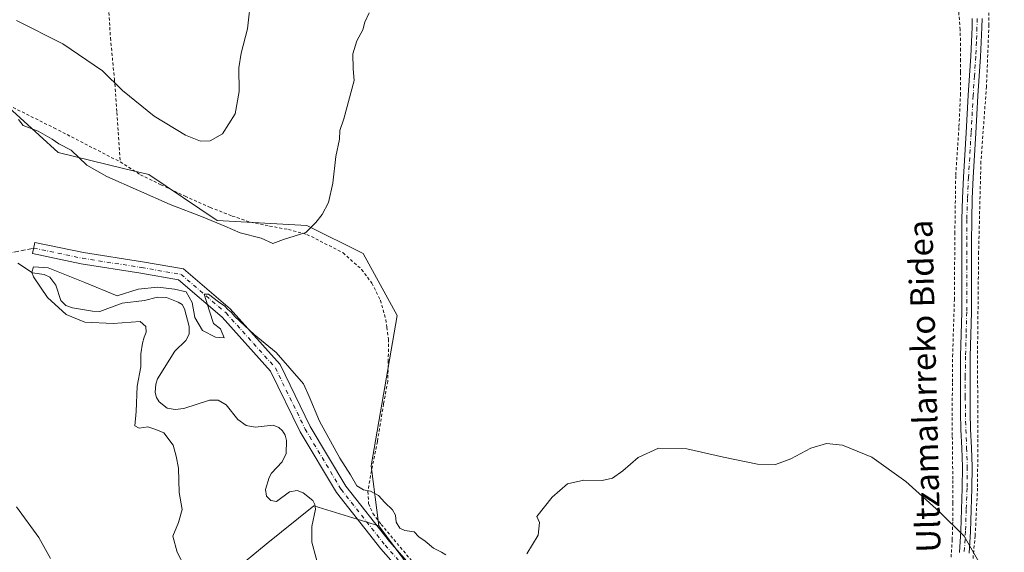
# Model space of a CAD drawing. Units: metres. Extents: x 610413 to 613849, y 4757082 to 4759451.
# Drawn here: x 611198 to 611525, y 4758938 to 4759115 of the extents above; entities that cross this region are included whole.
import ezdxf
from ezdxf.enums import TextEntityAlignment as Align

# ---------------------------------------------------------------- set-up
doc = ezdxf.new("R2010")
doc.units = ezdxf.units.M
doc.header["$MEASUREMENT"] = 0
for name, pattern in [('DGN Style 2', [1.6480167562047852, 0.988810053722871, -0.6592067024819142]), ('DGN Style 3', [2.307223458686699, 1.648016756204785, -0.6592067024819142]), ('DGN Style 4', [2.6384748266838614, 1.318413404963828, -0.6592067024819142, 0.001648016756204785, -0.6592067024819142])]:
    doc.linetypes.add(name, pattern=pattern)
for name, color, linetype, lineweight in [('Alambrada', 7, 'DGN Style 2', 0), ('Arbolado forestal CxS', 92, 'Continuous', 0), ('Camino Cxs', 7, 'Continuous', 0), ('Camino eje', 30, 'DGN Style 4', 13), ('Corriente natural lineal', 142, 'Continuous', 13), ('Curva de nivel normal', 30, 'Continuous', 0), ('Pista no pavimentada Cxs', 111, 'Continuous', 0), ('Pista no pavimentada eje', 91, 'DGN Style 4', 0), ('Prado CxS', 92, 'Continuous', 0), ('Senda', 7, 'DGN Style 3', 0), ('Texto cartográfico', 7, 'Continuous', 0)]:
    doc.layers.add(name, color=color, linetype=linetype, lineweight=lineweight)
doc.styles.add('Style-Arial', font='txt')

# ---------------------------------------------------------------- blocks, each defined once
blk = doc.blocks.new('*U22')
at = {"layer": 'Prado CxS', "color": 92, "linetype": 'Continuous', "lineweight": 0}
blk.add_polyline3d([(611365.3006999996, 4758882.0963, 583.4921000000032), (611317.4539000001, 4758946.614700001, 584.6668999999965), (611314.9605, 4758966.5515, 585.6039000000019), (611323.5311000004, 4759016.4341, 587.4538999999932), (611312.2811000004, 4759037.0601, 588.6594000000041), (611293.5311000004, 4759046.4353, 590.3288999999932), (611263.7471000003, 4759048.0755, 590.5332000000053), (611241.0292999997, 4759063.311699999, 591.6064999999944), (611233.1063000001, 4759065.2457, 591.1584000000003), (611210.9515000005, 4759070.654899999, 589.4869000000035), (611192.0049000002, 4759087.8817, 590.681899999996)], dxfattribs=at)

msp = doc.modelspace()

# ---------------------------------------------------------------- linework, layer by layer
at = {"layer": 'Alambrada', "color": 7, "linetype": 'DGN Style 2', "lineweight": 0}
for points in [[(611298.7100999998, 4759332.440099999, 598.260500000004), (611287.8501000004, 4759333.6601, 602.9704999999958), (611270.2801000001, 4759335.220100001, 603.277900000001), (611258.2801000001, 4759288.220100001, 602.8730999999971), (611249.4801000003, 4759251.300100001, 602.1869000000006), (611244.4600999998, 4759226.600099999, 601.8784000000014), (611241.6901000004, 4759212.960100001, 602.462400000004), (611234.6801000005, 4759188.8301, 603.4372000000003), (611231.2600999996, 4759171.550100001, 606.2877000000008), (611229.6401000004, 4759161.3201, 605.2842999999993), (611228.6201, 4759153.690099999, 604.9184999999999), (611227.7801000001, 4759147.4801, 604.6833999999944), (611227.4401000004, 4759140.690099999, 603.8405000000057), (611227.3901000004, 4759132.170100001, 602.3317999999999), (611227.4600999998, 4759128.3301, 601.6533000000054), (611227.5701000001, 4759120.4801, 600.4158000000025), (611228.3000999996, 4759108.720100001, 597.515400000004), (611229.6201, 4759095.130100001, 595.7970999999961), (611230.4401000004, 4759083.940099999, 596.3880000000064), (611231.5401, 4759067.520099999, 593.3806999999942)], [(611536.3000999996, 4759298.880100001, 591.6481000000058), (611524.8201000001, 4759300.3201, 591.7232999999978), (611520.2200999996, 4759300.4301, 591.7814999999973), (611516.5301000001, 4759299.770099999, 591.657600000006), (611512.7301000003, 4759296.840100001, 591.3738000000012), (611508.9401000004, 4759287.6501, 591.1518999999971), (611506.3000999996, 4759275.840100001, 590.9492000000029), (611505.3000999996, 4759260.3101, 590.7991000000038), (611506.9200999998, 4759240.0801, 590.6245999999956), (611509.2100999998, 4759226.1801, 590.3181000000042), (611512.4401000004, 4759201.710100001, 590.4189999999944), (611516.0201000003, 4759170.710100001, 592.5446999999986), (611519.0500999996, 4759141.0701, 589.665599999993), (611520.2100999998, 4759125.360099999, 588.9937000000064), (611520.2401000002, 4759113.050100001, 588.5402000000031), (611519.4200999998, 4759092.590100001, 588.0853999999963), (611517.5800999999, 4759067.6801, 587.5613000000012), (611516.8201000001, 4759037.670100001, 587.0773999999947), (611516.4600999998, 4759004.8201, 586.3874000000069), (611516.5500999996, 4758975.380100001, 585.9481999999989), (611516.4600999998, 4758959.100099999, 585.6288000000059), (611515.6700999998, 4758943.3101, 585.2648999999947), (611513.8300999999, 4758924.090100001, 584.7914000000019)], [(611507.6700999998, 4758936.140100001, 585.4765000000043), (611508.0301000001, 4758941.940099999, 585.6055000000051), (611508.2301000003, 4758948.270099999, 585.5770000000048), (611508.2301000003, 4758954.120100001, 585.8092999999935), (611508.2301000003, 4758962.090100001, 586.234700000001), (611508.0701000001, 4758976.610099999, 586.1717999999964), (611508.0701000001, 4758989.800100001, 586.4088999999949), (611508.1201, 4758994.420100001, 586.542100000006), (611508.1700999998, 4759002.9001, 586.8029999999999), (611508.7600999996, 4759021.7501, 587.658500000005), (611508.9200999998, 4759043.790100001, 588.088699999993), (611509.2100999998, 4759063.170100001, 589.855899999995), (611510.2801000001, 4759079.350099999, 590.5495999999986), (611510.7801000001, 4759089.710100001, 588.901199999993), (611510.8300999999, 4759097.390100001, 589.1119000000035), (611510.8300999999, 4759100.970100001, 588.5589000000036), (611510.8300999999, 4759104.440099999, 588.4404000000068), (611510.6901000004, 4759111.420100001, 589.1521000000066), (611510.0100999996, 4759119.420100001, 590.3390000000073)], [(611187.1401000004, 4759090.0101, 601.0445000000036), (611209.5301000001, 4759078.850099999, 591.4569000000047), (611231.5401, 4759067.520099999, 593.3806999999942)], [(611231.5401, 4759067.520099999, 593.3806999999942), (611238.2500999998, 4759063.2301, 593.2933000000048), (611245.0701000001, 4759059.960100001, 595.6459000000032), (611253.0800999999, 4759056.1601, 598.7770000000019), (611261.4200999998, 4759052.4301, 594.5936999999976), (611268.7600999996, 4759049.550100001, 591.9355000000069), (611274.9200999998, 4759047.4801, 590.8999999999943), (611281.1601, 4759046.220100001, 591.4707999999955), (611287.4401000004, 4759045.050100001, 595.1613000000071), (611293.6001000004, 4759043.440099999, 591.7421999999933), (611305.6001000004, 4759037.340100001, 599.296199999997), (611311.7600999996, 4759031.8101, 594.2511999999988), (611315.1700999998, 4759027.2601, 595.1463999999978), (611318.0100999996, 4759021.550100001, 597.3350999999967), (611319.8300999999, 4759015.1601, 595.2744999999995), (611320.1801000005, 4759012.5701, 594.488200000007), (611320.6700999998, 4759008.670100001, 591.8497999999963), (611320.6401000004, 4759001.550100001, 589.6935999999987), (611320.4401000004, 4758994.610099999, 588.4082999999955), (611319.0701000001, 4758987.0701, 593.2410999999993), (611317.0301000001, 4758974.590100001, 594.556500000006), (611314.7100999998, 4758963.270099999, 589.1475999999967), (611313.8901000004, 4758958.0001, 588.6527999999962), (611314.1101000002, 4758953.960100001, 588.8834999999963), (611315.5500999996, 4758950.700099999, 587.9619999999995), (611318.2801000001, 4758947.090100001, 587.0764000000054), (611332.3400999998, 4758930.2301, 586.3524000000034)]]:
    msp.add_polyline3d(points, dxfattribs=at)
at = {"layer": 'Arbolado forestal CxS', "color": 92, "linetype": 'Continuous', "lineweight": 0}
for points in [[(610842.7375999996, 4759402.260500001, 602.9174000000058), (610847.6672999999, 4759391.7499, 602.1886999999988), (610860.8227000004, 4759349.005100001, 600.8154000000068), (610883.8426999999, 4759317.767899999, 599.6361999999936), (610924.4360999997, 4759284.735900001, 597.7866999999969), (610958.3114999998, 4759259.980900001, 596.7051999999967), (610997.3973000003, 4759245.6483, 597.1276000000071), (611033.8778999997, 4759237.8303, 594.9594999999972), (611055.0843000002, 4759203.2641, 595.3332999999984), (611089.9007000001, 4759176.595100001, 596.1454999999987), (611122.9342999998, 4759155.5109, 596.7753999999986), (611136.8875000002, 4759124.367900001, 591.4657000000007), (611158.5273000002, 4759106.439099999, 590.3509000000049), (611184.7783000004, 4759102.687700001, 591.7090000000027), (611192.0049000002, 4759087.8817, 590.681899999996), (611210.9515000005, 4759070.654899999, 589.4869000000035), (611233.1063000001, 4759065.2457, 591.1584000000003), (611241.0292999997, 4759063.311699999, 591.6064999999944), (611263.7471000003, 4759048.0755, 590.5332000000053), (611293.5311000004, 4759046.4353, 590.3288999999932), (611312.2811000004, 4759037.0601, 588.6594000000041), (611323.5311000004, 4759016.4341, 587.4538999999932), (611314.9605, 4758966.5515, 585.6039000000019), (611317.4539000001, 4758946.614700001, 584.6668999999965)], [(611192.0049000002, 4759087.8817, 590.681899999996), (611210.9515000005, 4759070.654899999, 589.4869000000035), (611233.1063000001, 4759065.2457, 591.1584000000003), (611241.0292999997, 4759063.311699999, 591.6064999999944), (611263.7471000003, 4759048.0755, 590.5332000000053), (611293.5311000004, 4759046.4353, 590.3288999999932), (611312.2811000004, 4759037.0601, 588.6594000000041), (611323.5311000004, 4759016.4341, 587.4538999999932), (611314.9605, 4758966.5515, 585.6039000000019), (611317.4539000001, 4758946.614700001, 584.6668999999965), (611295.8469000002, 4758953.260500001, 582.4519), (611280.0922999998, 4758940.465700001, 583.2259999999952), (611269.2525000004, 4758931.662699999, 584.1919999999955)], [(611317.4539000001, 4758946.614700001, 584.6668999999965), (611295.8469000002, 4758953.260500001, 582.4519), (611280.0922999998, 4758940.465700001, 583.2259999999952), (611269.2525000004, 4758931.662699999, 584.1919999999955), (611275.7119000005, 4758910.0637, 583.4697000000015), (611299.3991, 4758875.0647, 582.6217000000033)], [(611299.3991, 4758875.0647, 582.6217000000033), (611322.2298999997, 4758853.576500001, 581.613200000007), (611333.8394999999, 4758839.241699999, 581.4532000000036), (611353.7943000002, 4758782.136700001, 581.1621000000014), (611379.2773000002, 4758732.584899999, 580.837400000004), (611408.8693000004, 4758720.753699999, 580.2998999999982), (611447.2597000003, 4758712.360300001, 579.8368999999948), (611502.3324999996, 4758698.743100001, 577.6581000000006), (611487.8262999998, 4758737.701099999, 576.1892999999982), (611486.6951000001, 4758775.7839, 578.8631000000023), (611493.1288999999, 4758815.9957, 581.4100000000036), (611430.4049000005, 4758814.8651, 581.6178999999975), (611398.1684999998, 4758845.586300001, 583.2005000000064), (611365.3006999996, 4758882.0963, 583.4921000000032), (611317.4539000001, 4758946.614700001, 584.6668999999965)]]:
    msp.add_polyline3d(points, dxfattribs=at)
msp.add_polyline3d([(611317.4539000001, 4758946.614700001, 584.6668999999965), (611365.3006999996, 4758882.0963, 583.4921000000032), (611398.1684999998, 4758845.586300001, 583.2005000000064), (611430.4049000005, 4758814.8651, 581.6178999999975), (611493.1288999999, 4758815.9957, 581.4100000000036), (611486.6951000001, 4758775.7839, 578.8631000000023), (611487.8262999998, 4758737.701099999, 576.1892999999982), (611502.3324999996, 4758698.743100001, 577.6581000000006), (611447.2597000003, 4758712.360300001, 579.8368999999948), (611408.8693000004, 4758720.753699999, 580.2998999999982), (611379.2773000002, 4758732.584899999, 580.837400000004), (611353.7943000002, 4758782.136700001, 581.1621000000014), (611333.8394999999, 4758839.241699999, 581.4532000000036), (611322.2298999997, 4758853.576500001, 581.613200000007), (611299.3991, 4758875.0647, 582.6217000000033), (611275.7119000005, 4758910.0637, 583.4697000000015), (611269.2525000004, 4758931.662699999, 584.1919999999955), (611280.0922999998, 4758940.465700001, 583.2259999999952), (611295.8469000002, 4758953.260500001, 582.4519)], close=True, dxfattribs=at)
at = {"layer": 'Camino Cxs', "color": 7, "linetype": 'Continuous', "lineweight": 0}
msp.add_polyline3d([(611331.3668999998, 4758923.984099999, 589.3852999999945), (611318.1101000002, 4758938.937899999, 595.1346000000049), (611303.3680999996, 4758957.651900001, 596.6601999999984), (611291.3576999997, 4758977.8029, 596.7832000000053), (611281.5175000001, 4758998.008099999, 594.3485999999976), (611265.3737000005, 4759015.974500001, 593.9326000000001), (611250.9165000003, 4759028.3847, 589.2804000000033), (611238.3507000003, 4759030.542500001, 587.1388000000006), (611218.6173, 4759033.640500001, 586.1413999999932), (611202.4175000006, 4759037.040100001, 588.6972999999998), (611203.1979, 4759040.759099999, 592.0136000000057), (611219.3026999999, 4759037.3795, 586.6540999999997), (611238.9669000005, 4759034.292300001, 588.1199000000051), (611252.5948999999, 4759031.952099999, 594.5335999999952), (611268.0356999999, 4759018.6975, 595.6643999999942), (611284.7002999998, 4759000.1513, 596.2247999999963), (611294.7039000001, 4758979.6107, 596.9551999999967), (611306.5059000002, 4758959.8095, 596.4869999999937), (611321.0268999999, 4758941.3761, 590.9523999999947), (611334.2285000002, 4758926.4847, 586.6545000000042)], dxfattribs=at)
msp.add_polyline3d([(611331.3668999998, 4758923.984099999, 589.3852999999945), (611318.1101000002, 4758938.937899999, 595.1346000000049), (611303.3680999996, 4758957.651900001, 596.6601999999984), (611291.3576999997, 4758977.8029, 596.7832000000053), (611281.5175000001, 4758998.008099999, 594.3485999999976), (611265.3737000005, 4759015.974500001, 593.9326000000001), (611250.9165000003, 4759028.3847, 589.2804000000033), (611238.3507000003, 4759030.542500001, 587.1388000000006), (611218.6173, 4759033.640500001, 586.1413999999932), (611202.4175000006, 4759037.040100001, 588.6972999999998), (611203.1979, 4759040.759099999, 592.0136000000057), (611219.3026999999, 4759037.3795, 586.6540999999997), (611238.9669000005, 4759034.292300001, 588.1199000000051), (611252.5948999999, 4759031.952099999, 594.5335999999952), (611268.0356999999, 4759018.6975, 595.6643999999942), (611284.7002999998, 4759000.1513, 596.2247999999963), (611294.7039000001, 4758979.6107, 596.9551999999967), (611306.5059000002, 4758959.8095, 596.4869999999937), (611321.0268999999, 4758941.3761, 590.9523999999947), (611334.2285000002, 4758926.4847, 586.6545000000042)], dxfattribs=at)
at = {"layer": 'Camino eje', "color": 30, "linetype": 'DGN Style 4', "lineweight": 13}
msp.add_polyline3d([(611202.8076999999, 4759038.899700001, 589.8080999999949), (611218.9600999998, 4759035.5101, 586.4231), (611238.6586999996, 4759032.417300001, 586.2465999999986), (611251.7556999996, 4759030.168299999, 591.764599999995), (611266.7046999997, 4759017.336100001, 594.4238000000041), (611283.1089000005, 4758999.079700001, 594.8951999999991), (611293.0307, 4758978.706900001, 596.6423000000068), (611304.9370999997, 4758958.730699999, 596.4333999999944), (611319.5685000002, 4758940.1569, 592.8558000000048), (611332.7977, 4758925.2345, 587.7397000000057), (611348.5669, 4758906.9253, 587.0574999999953), (611362.9603000004, 4758891.2619, 584.7029999999941), (611373.3318999996, 4758880.4669, 584.0742000000029), (611386.0321000004, 4758866.602700001, 585.1208000000044), (611396.7210999997, 4758853.796700001, 584.1827000000048), (611408.6803000001, 4758837.921700001, 582.8166000000056), (611421.3805000001, 4758819.5067, 583.0696000000025), (611430.6936999997, 4758809.770099999, 582.4850000000006), (611439.9013, 4758799.080900001, 581.9278999999951), (611453.3421, 4758781.6183, 581.8110000000015), (611463.9254999999, 4758769.8707, 578.5262999999978), (611476.6255000001, 4758758.758300001, 577.3801999999996), (611486.4681000002, 4758749.233300001, 576.5862000000052), (611487.7093000002, 4758747.688899999, 576.275999999998)], dxfattribs=at)
at = {"layer": 'Corriente natural lineal', "color": 142, "linetype": 'Continuous', "lineweight": 13}
msp.add_polyline3d([(611197.4771999996, 4759033.890100001, 585.4952000000048), (611202.4478000002, 4759030.707599999, 585.2505999999995), (611206.301, 4759030.1676, 585.4186000000045), (611208.1344999997, 4759029.189200001, 585.4477000000043), (611210.1734999996, 4759026.6132, 585.3433999999979), (611211.8635999998, 4759021.494899999, 585.0302999999985), (611213.5147000002, 4759019.816000001, 585.0307999999932), (611215.7243999997, 4759019.0667, 585.1606999999931), (611222.2810000004, 4759017.9055, 585.2458000000044), (611224.7915000003, 4759017.8464, 585.3454999999958), (611232.1831999999, 4759020.539200001, 585.4752000000008), (611239.5608999999, 4759021.4637, 585.203800000003), (611243.9067000002, 4759022.5374, 584.9878000000026), (611246.9052999998, 4759022.433499999, 584.869000000006), (611250.8210000005, 4759020.9637, 584.7399000000005), (611252.0916999998, 4759020.0899, 584.7079999999987), (611252.8606000004, 4759018.732100001, 584.7041000000027), (611254.483, 4759012.8783, 584.6157999999997), (611254.4374000002, 4759010.295399999, 584.3981000000058), (611253.3102000002, 4759008.1602, 584.1195000000008), (611249.6604000004, 4759004.625299999, 584.155700000003), (611243.9609000003, 4758995.3981, 584.1530000000057), (611243.3540000003, 4758993.708100001, 584.0898000000016), (611243.2107999995, 4758990.956300001, 584.0642999999982), (611243.6376999998, 4758989.2097, 584.0589999999938), (611244.5109999999, 4758987.7696, 583.9692000000068), (611247.1688999999, 4758985.7038, 583.6680000000051), (611249.8574000001, 4758985.2148, 583.6938999999984), (611252.6468000002, 4758985.551100001, 583.7740000000049), (611261.2351000002, 4758988.341, 583.8568999999989), (611264.1343, 4758988.320599999, 583.9315999999963), (611266.7747, 4758986.776699999, 583.9676000000036), (611270.6380000003, 4758981.910399999, 584.5467000000062), (611273.3968000002, 4758979.887399999, 584.4992000000057), (611276.3753000004, 4758979.382400001, 583.8295000000071), (611282.3603999997, 4758980.0811, 583.0910000000003), (611284.2969000004, 4758979.244999999, 583.0644999999931), (611285.4879000002, 4758978.127, 582.9471999999951), (611286.3734999998, 4758976.7214, 582.9000999999989), (611286.8532999996, 4758974.973300001, 583.0013999999937), (611286.6798, 4758970.593, 583.0528999999951), (611285.4000000004, 4758967.910499999, 582.9088999999949), (611281.8720000006, 4758964.113800001, 582.8194999999978), (611281.0642999997, 4758962.635700001, 582.8334999999934), (611279.7909000004, 4758958.7115, 582.7213999999949), (611280.2023999998, 4758956.4836, 582.6490000000049), (611281.6420999998, 4758954.966700001, 582.5819999999949), (611283.4802999999, 4758954.708100001, 582.5053999999947), (611287.7903000005, 4758957.8895, 582.284599999999), (611290.3377, 4758958.285800001, 582.4060000000027), (611292.3333999999, 4758957.513499999, 582.3959999999934), (611295.5103000002, 4758954.9805, 582.5176000000065), (611296.2615, 4758953.689300001, 582.4814999999944), (611296.4292000001, 4758952.1032, 582.4238000000041), (611295.2488000002, 4758946.332000001, 582.4058999999979), (611295.2270999998, 4758941.133400001, 582.3110000000015), (611298.0740999999, 4758930.506300001, 582.1006999999954)], dxfattribs=at)
at = {"layer": 'Curva de nivel normal', "color": 30, "linetype": 'Continuous', "lineweight": 0, "flags": 128}
for points, elevation in [([(611197.0899999999, 4759114.560000001), (611212.5, 4759106.77), (611225.6100000005, 4759097.75), (611232.3399999999, 4759091.210000001), (611242.8799999999, 4759082.730000001), (611253.25, 4759076.470000001), (611258.2800000003, 4759074.449999999), (611261.4000000004, 4759074.52), (611265.5499999998, 4759076.810000001), (611269.7999999998, 4759083.52), (611271.0999999996, 4759090.949999999), (611270.9400000004, 4759098.76), (611271.7699999996, 4759103.619999999), (611273.8899999997, 4759111.710000001), (611275.0300000003, 4759122.76)], 595), ([(611314.2599999999, 4759117.07), (611312.8600000005, 4759113.939999999), (611312.1699999999, 4759111.380000001), (611310.1799999997, 4759107.710000001), (611308.8200000003, 4759103.439999999), (611308.9600000001, 4759098.49), (611309.2800000003, 4759094.609999999), (611305.8200000003, 4759081.880000001), (611304.54, 4759077.92), (611304.4000000004, 4759075.109999999), (611303.1500000004, 4759069.310000001), (611302.25, 4759060.439999999), (611300.7699999996, 4759054.039999999), (611298.6500000004, 4759050.039999999), (611296.5300000003, 4759047.380000001), (611293.1799999997, 4759044.039999999), (611285.8399999999, 4759041.689999999), (611282.3099999996, 4759040.439999999), (611278.3799999999, 4759042.230000001), (611271.3799999999, 4759043.91), (611266.3200000003, 4759046.180000001), (611259.0999999996, 4759049.140000001), (611248.1699999999, 4759053.369999999), (611227.1200000001, 4759062.680000001), (611220.4800000006, 4759066.460000001), (611215.2100000001, 4759071.4), (611211.1200000001, 4759073.51), (611208.9199999999, 4759075.140000001), (611204.3300000001, 4759077.75), (611199.2599999999, 4759079.630000001), (611197.7000000002, 4759081.640000001)], 590), ([(611253.0499999998, 4758932.939999999), (611250.5199999996, 4758937.800000001), (611249.0199999996, 4758943.119999999), (611250.9500000002, 4758947.65), (611252.0899999999, 4758952.039999999), (611251.1100000005, 4758957.710000001), (611250.9400000004, 4758965.710000001), (611250.1500000004, 4758969.720000001), (611249.0999999996, 4758973.380000001), (611246.0899999999, 4758977.529999999), (611243.4199999999, 4758978.619999999), (611240.6799999997, 4758979.539999999), (611237.8300000001, 4758979.029999999), (611236.3600000005, 4758979.800000001), (611236.8099999996, 4758984.600000001), (611237.1699999999, 4758993.039999999), (611238.4000000004, 4758999.380000001), (611238.4100000003, 4759003.710000001), (611238.9900000002, 4759007.32), (611239.5099999999, 4759009.32), (611240.2199999997, 4759010.960000001), (611240.0199999996, 4759012.83), (611238.1799999997, 4759014.449999999), (611229.1600000003, 4759013.850000001), (611219.8300000001, 4759014.32), (611213.6200000001, 4759016.77), (611207.3499999996, 4759022.449999999), (611202.6799999997, 4759029.369999999), (611202.1900000004, 4759030.930000001), (611202.7199999997, 4759032.710000001), (611207.6100000005, 4759032.289999999), (611219.8399999999, 4759027.41), (611230.4900000002, 4759022.970000001), (611237.4699999997, 4759025.279999999), (611244.0499999998, 4759025.960000001), (611249.5499999998, 4759025.189999999), (611253.4500000002, 4759024.32), (611255.5099999999, 4759020.810000001), (611256.3300000001, 4759015.84), (611258.9299999997, 4759011.52), (611263.2599999999, 4759009.25), (611266.0700000003, 4759009.08), (611264.9199999999, 4759012.08), (611262.5099999999, 4759013.83), (611261.25, 4759017.939999999), (611259.3899999997, 4759023.57), (611260.8300000001, 4759023.59), (611264.1799999997, 4759021.029999999), (611266.2800000003, 4759019.619999999), (611267.2599999999, 4759018.460000001), (611268.4199999999, 4759017.619999999), (611269.6600000003, 4759016.189999999), (611276.0300000003, 4759010.230000001), (611283.3600000005, 4759004.230000001), (611292.4800000006, 4758993.77), (611294.3300000001, 4758989.57), (611297.7800000003, 4758981.41), (611304.5, 4758969.109999999), (611308.0599999996, 4758963.49), (611310.1799999997, 4758959.880000001), (611312.4400000004, 4758958.51), (611314.6900000004, 4758958.09), (611317.3399999999, 4758956.65), (611319.4600000001, 4758954.32), (611322.0599999996, 4758951.930000001), (611323.0099999999, 4758950.140000001), (611323.2000000002, 4758947.779999999), (611324.4400000004, 4758945.77), (611326.1799999997, 4758945.01), (611329.2000000002, 4758944.57), (611330.75, 4758942.960000001), (611332.8399999999, 4758941.539999999), (611335.6500000004, 4758939.189999999), (611338.3499999996, 4758937.890000001), (611339.7199999997, 4758936.92)], 585), ([(611366.6399999997, 4758937.279999999), (611370.4900000002, 4758943.539999999), (611370.9000000004, 4758947.699999999), (611370.04, 4758949.710000001), (611375.1100000005, 4758956.119999999), (611380.1799999997, 4758960.539999999), (611385.5800000001, 4758961.800000001), (611391.6799999997, 4758961.710000001), (611395.1699999999, 4758962.460000001), (611398.54, 4758964.869999999), (611403.6799999997, 4758969.289999999), (611410.4299999997, 4758972.42), (611419.9000000004, 4758972.220000001), (611432.0199999996, 4758969.42), (611443.3700000001, 4758967.029999999), (611449.2599999999, 4758966.960000001), (611454.3899999997, 4758968.850000001), (611461.0800000001, 4758972.350000001), (611466.2300000006, 4758973.92), (611471.6299999999, 4758973.41), (611481.3700000001, 4758969.449999999), (611492.6600000003, 4758961.300000001), (611503.7999999998, 4758951.199999999), (611512.0199999996, 4758943.109999999), (611520, 4758929.230000001)], 585), ([(611197.0599999996, 4758952.880000001), (611204.4699999997, 4758942.67), (611208.4000000004, 4758935.720000001)], 590)]:
    msp.add_lwpolyline(points, dxfattribs=dict(at, elevation=elevation))
at = {"layer": 'Pista no pavimentada Cxs', "color": 111, "linetype": 'Continuous', "lineweight": 0}
for points in [[(611510.4200999998, 4758937.770099999, 585.390400000004), (611510.8501000004, 4758944.9001, 585.5994000000064), (611511.0900999998, 4758952.040100001, 585.7675000000017), (611511.3400999998, 4758959.120100001, 586.2885999999999), (611511.4301000005, 4758966.190099999, 586.8986000000004), (611511.2100999998, 4758972.390100001, 587.1242000000057), (611510.9501, 4758978.590100001, 586.1291000000056), (611510.8201000001, 4758984.090100001, 586.2179999999935), (611510.7401000002, 4758989.590100001, 586.3004999999976), (611510.7500999998, 4758996.270099999, 586.5105999999942), (611510.8400999998, 4759002.950099999, 586.7023999999947), (611511.0500999996, 4759010.300100001, 586.7975000000006), (611511.2200999996, 4759017.640100001, 586.8589999999967), (611511.2301000003, 4759025.270099999, 588.5), (611511.2200999996, 4759032.9101, 588.664499999999), (611511.2401000002, 4759040.6801, 588.0255999999936), (611511.2801000001, 4759048.460100001, 587.5497999999934), (611511.4801000003, 4759055.4801, 588.5751000000018), (611511.8300999999, 4759062.5101, 591.2590999999958), (611512.7100999998, 4759077.2401, 592.2572999999975), (611513.3701, 4759089.720100001, 589.1692999999941), (611513.8101000005, 4759096.200099999, 589.2837000000001), (611514.2600999996, 4759102.6801, 588.4366000000009), (611514.4801000003, 4759107.470100001, 588.7458000000044), (611514.6501000002, 4759112.270099999, 589.3320999999996), (611514.7200999996, 4759115.190099999, 589.6650999999983)], [(611510.4200999998, 4758937.770099999, 585.390400000004), (611510.8501000004, 4758944.9001, 585.5994000000064), (611511.0900999998, 4758952.040100001, 585.7675000000017), (611511.3400999998, 4758959.120100001, 586.2885999999999), (611511.4301000005, 4758966.190099999, 586.8986000000004), (611511.2100999998, 4758972.390100001, 587.1242000000057), (611510.9501, 4758978.590100001, 586.1291000000056), (611510.8201000001, 4758984.090100001, 586.2179999999935), (611510.7401000002, 4758989.590100001, 586.3004999999976), (611510.7500999998, 4758996.270099999, 586.5105999999942), (611510.8400999998, 4759002.950099999, 586.7023999999947), (611511.0500999996, 4759010.300100001, 586.7975000000006), (611511.2200999996, 4759017.640100001, 586.8589999999967), (611511.2301000003, 4759025.270099999, 588.5), (611511.2200999996, 4759032.9101, 588.664499999999), (611511.2401000002, 4759040.6801, 588.0255999999936), (611511.2801000001, 4759048.460100001, 587.5497999999934), (611511.4801000003, 4759055.4801, 588.5751000000018), (611511.8300999999, 4759062.5101, 591.2590999999958), (611512.7100999998, 4759077.2401, 592.2572999999975), (611513.3701, 4759089.720100001, 589.1692999999941), (611513.8101000005, 4759096.200099999, 589.2837000000001), (611514.2600999996, 4759102.6801, 588.4366000000009), (611514.4801000003, 4759107.470100001, 588.7458000000044), (611514.6501000002, 4759112.270099999, 589.3320999999996), (611514.7200999996, 4759115.190099999, 589.6650999999983)], [(611517.9501, 4759115.140100001, 588.7657000000036), (611517.8701, 4759112.170100001, 588.5945999999967), (611517.7100999998, 4759107.350099999, 588.4572999999946), (611517.4801000003, 4759102.5001, 588.3405000000057), (611517.0301000001, 4759095.9801, 588.3699000000051), (611516.5900999998, 4759089.530099999, 588.3323999999993), (611515.9301000005, 4759077.0601, 589.5812000000005), (611515.0500999996, 4759062.3301, 589.5087000000058), (611514.7001, 4759055.360099999, 588.0623999999953), (611514.5100999996, 4759048.4001, 587.4133000000002), (611514.4600999998, 4759040.670100001, 587.5305999999982), (611514.4501, 4759032.9001, 587.8594000000012), (611514.4501, 4759017.600099999, 586.7780999999959), (611514.2801000001, 4759010.210100001, 586.6695000000036), (611514.0601000005, 4759002.890100001, 586.5204999999987), (611513.9801000003, 4758996.2501, 586.3122000000003), (611513.9700999996, 4758989.610099999, 586.1779999999999), (611514.0401, 4758984.1501, 586.126900000003), (611514.1700999998, 4758978.690099999, 586.0633999999991), (611514.4301000005, 4758972.5101, 586.664300000004), (611514.6501000002, 4758966.220100001, 586.4078000000009), (611514.5601000005, 4758959.040100001, 585.9627000000038), (611514.3101000005, 4758951.9301, 585.627800000002), (611514.0701000001, 4758944.7501, 585.4480999999942), (611513.6300999997, 4758937.5001, 585.2277000000031)], [(611517.9501, 4759115.140100001, 588.7657000000036), (611517.8701, 4759112.170100001, 588.5945999999967), (611517.7100999998, 4759107.350099999, 588.4572999999946), (611517.4801000003, 4759102.5001, 588.3405000000057), (611517.0301000001, 4759095.9801, 588.3699000000051), (611516.5900999998, 4759089.530099999, 588.3323999999993), (611515.9301000005, 4759077.0601, 589.5812000000005), (611515.0500999996, 4759062.3301, 589.5087000000058), (611514.7001, 4759055.360099999, 588.0623999999953), (611514.5100999996, 4759048.4001, 587.4133000000002), (611514.4600999998, 4759040.670100001, 587.5305999999982), (611514.4501, 4759032.9001, 587.8594000000012), (611514.4501, 4759017.600099999, 586.7780999999959), (611514.2801000001, 4759010.210100001, 586.6695000000036), (611514.0601000005, 4759002.890100001, 586.5204999999987), (611513.9801000003, 4758996.2501, 586.3122000000003), (611513.9700999996, 4758989.610099999, 586.1779999999999), (611514.0401, 4758984.1501, 586.126900000003), (611514.1700999998, 4758978.690099999, 586.0633999999991), (611514.4301000005, 4758972.5101, 586.664300000004), (611514.6501000002, 4758966.220100001, 586.4078000000009), (611514.5601000005, 4758959.040100001, 585.9627000000038), (611514.3101000005, 4758951.9301, 585.627800000002), (611514.0701000001, 4758944.7501, 585.4480999999942), (611513.6300999997, 4758937.5001, 585.2277000000031)]]:
    msp.add_polyline3d(points, dxfattribs=at)
at = {"layer": 'Pista no pavimentada eje', "color": 91, "linetype": 'DGN Style 4', "lineweight": 0}
msp.add_polyline3d([(611516.3501000004, 4759115.1669, 589.1481000000058), (611516.2707000002, 4759112.2181, 588.9195000000036), (611516.1113, 4759107.4145, 588.5939000000071), (611515.8827000001, 4759102.5931, 588.3864999999934), (611515.4338999996, 4759096.089500001, 588.8249000000069), (611514.9929000001, 4759089.626900001, 588.744000000006), (611514.3324999996, 4759077.149900001, 590.9005000000034), (611513.4524999997, 4759062.4179, 590.7989999999991), (611513.1010999996, 4759055.4221, 588.5718000000053), (611512.9101, 4759048.427100001, 587.5488000000041), (611512.8601000002, 4759040.676300001, 587.8261999999959), (611512.8501000004, 4759032.9011, 588.3895000000048), (611512.8501000004, 4759017.6185, 586.8833000000013), (611512.6807000004, 4759010.252499999, 586.7872999999963), (611512.4603000004, 4759002.923699999, 586.6407999999938), (611512.3800999997, 4758996.2609, 586.3916999999929), (611512.3701, 4758989.6009, 586.232799999998), (611512.4402999999, 4758984.1207, 586.2001000000018), (611512.5708999997, 4758978.6373, 586.1601999999984), (611512.8312999997, 4758972.4485, 587.1576999999961), (611513.0497000003, 4758966.202099999, 586.870299999995), (611512.9605, 4758959.0781, 586.2461000000039), (611512.7109000003, 4758951.9849, 585.8061000000016), (611512.4716999996, 4758944.825300001, 585.601800000004), (611512.0352999996, 4758937.6349, 585.3243999999977)], dxfattribs=at)
at = {"layer": 'Prado CxS', "color": 92, "linetype": 'Continuous', "lineweight": 0}
for points in [[(610842.7375999996, 4759402.260500001, 602.9174000000058), (610847.6672999999, 4759391.7499, 602.1886999999988), (610860.8227000004, 4759349.005100001, 600.8154000000068), (610883.8426999999, 4759317.767899999, 599.6361999999936), (610924.4360999997, 4759284.735900001, 597.7866999999969), (610958.3114999998, 4759259.980900001, 596.7051999999967), (610997.3973000003, 4759245.6483, 597.1276000000071), (611033.8778999997, 4759237.8303, 594.9594999999972), (611055.0843000002, 4759203.2641, 595.3332999999984), (611089.9007000001, 4759176.595100001, 596.1454999999987), (611122.9342999998, 4759155.5109, 596.7753999999986), (611136.8875000002, 4759124.367900001, 591.4657000000007), (611158.5273000002, 4759106.439099999, 590.3509000000049), (611184.7783000004, 4759102.687700001, 591.7090000000027), (611192.0049000002, 4759087.8817, 590.681899999996), (611210.9515000005, 4759070.654899999, 589.4869000000035), (611233.1063000001, 4759065.2457, 591.1584000000003), (611241.0292999997, 4759063.311699999, 591.6064999999944), (611263.7471000003, 4759048.0755, 590.5332000000053), (611293.5311000004, 4759046.4353, 590.3288999999932), (611312.2811000004, 4759037.0601, 588.6594000000041), (611323.5311000004, 4759016.4341, 587.4538999999932), (611314.9605, 4758966.5515, 585.6039000000019), (611317.4539000001, 4758946.614700001, 584.6668999999965)], [(611299.3991, 4758875.0647, 582.6217000000033), (611322.2298999997, 4758853.576500001, 581.613200000007), (611333.8394999999, 4758839.241699999, 581.4532000000036), (611353.7943000002, 4758782.136700001, 581.1621000000014), (611379.2773000002, 4758732.584899999, 580.837400000004), (611408.8693000004, 4758720.753699999, 580.2998999999982), (611447.2597000003, 4758712.360300001, 579.8368999999948), (611502.3324999996, 4758698.743100001, 577.6581000000006), (611487.8262999998, 4758737.701099999, 576.1892999999982), (611486.6951000001, 4758775.7839, 578.8631000000023), (611493.1288999999, 4758815.9957, 581.4100000000036), (611430.4049000005, 4758814.8651, 581.6178999999975), (611398.1684999998, 4758845.586300001, 583.2005000000064), (611365.3006999996, 4758882.0963, 583.4921000000032), (611317.4539000001, 4758946.614700001, 584.6668999999965)]]:
    msp.add_polyline3d(points, dxfattribs=at)
at = {"layer": 'Senda', "color": 7, "linetype": 'DGN Style 3', "lineweight": 0}
msp.add_polyline3d([(611189.4565000003, 4759036.1403, 592.3071999999956), (611202.8076999999, 4759038.899700001, 589.8080999999949)], dxfattribs=at)

# ---------------------------------------------------------------- block references
at = {"layer": 'Prado CxS', "color": 92, "linetype": 'Continuous', "lineweight": 0}
msp.add_blockref('*U22', (0, 0), dxfattribs=at)

# ---------------------------------------------------------------- texts
at = {"layer": 'Texto cartográfico', "color": 7, "linetype": 'Continuous', "lineweight": 0, "style": 'Style-Arial'}
msp.add_text('Ultzamalarreko Bidea', height=8, rotation=91.43825347480411, dxfattribs=at).set_placement((611498.8003060236, 4758992.971321635), align=Align.MIDDLE_CENTER)

doc.saveas('drawing.dxf')
